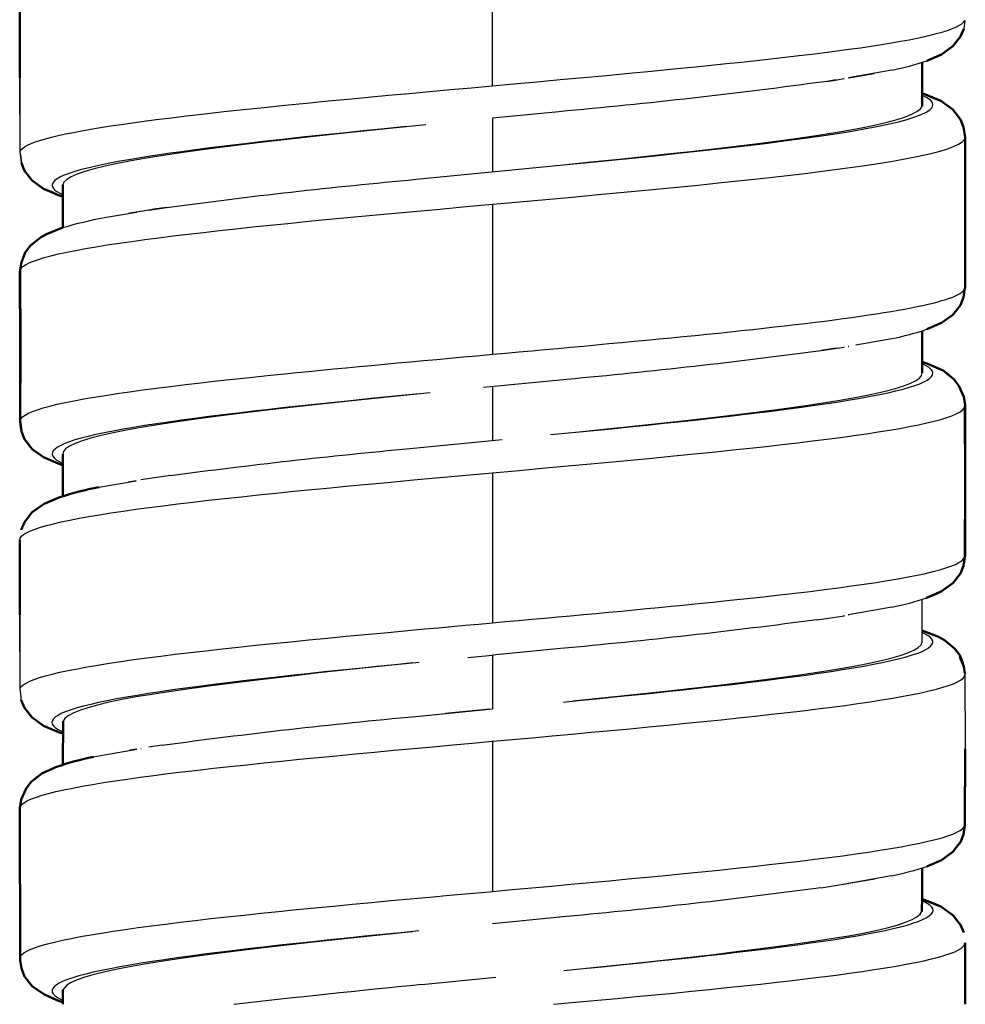
# Model space of a CAD drawing. Units: millimetres. Extents: x 66 to 244, y 22 to 379.
# Drawn here: x 220 to 242, y 96 to 119 of the extents above; entities that cross this region are included whole.
import ezdxf

# ---------------------------------------------------------------- set-up
doc = ezdxf.new("R2010")
doc.units = ezdxf.units.MM
doc.layers.add('Make2D$Visible$Curves', color=7, linetype='Continuous')
doc.layers.add('Make2D$Visible$SceneSilhouetteCurves', color=7, linetype='Continuous', lineweight=50)

msp = doc.modelspace()

# ---------------------------------------------------------------- linework, layer by layer
at = {"layer": 'Make2D$Visible$Curves', "color": 7, "lineweight": -3}
for p, q in [((230.691, 117.459), (230.691, 120.952)), ((241.681, 118.979), (241.657, 118.786)), ((239.986, 117.823), (238.974, 117.644)), ((238.878, 117.626), (238.868, 117.627)), ((238.974, 117.644), (238.982, 117.643)), ((238.982, 117.643), (239.576, 117.748)), ((232.232, 116.856), (230.691, 116.705)), ((230.691, 116.705), (230.691, 115.455)), ((228.913, 115.282), (232.347, 115.617)), ((230.691, 114.702), (230.691, 111.209)), ((221.661, 114.391), (222.406, 114.517)), ((222.406, 114.517), (222.401, 114.518)), ((222.408, 114.519), (222.414, 114.518)), ((238.877, 111.376), (238.869, 111.377)), ((238.976, 111.392), (238.969, 111.393)), ((238.974, 111.394), (238.98, 111.393)), ((239.983, 111.573), (239.147, 111.421)), ((232.419, 110.624), (230.483, 110.435)), ((230.691, 110.455), (230.691, 109.206)), ((228.768, 109.018), (230.913, 109.227)), ((230.691, 108.452), (230.691, 104.959)), ((221.529, 108.115), (222.4, 108.267)), ((222.4, 108.268), (222.211, 108.236)), ((223.196, 108.39), (222.505, 108.285)), ((219.688, 106.89), (219.698, 106.932)), ((240.691, 104.508), (240.69, 105.506)), ((239.984, 105.323), (238.975, 105.144)), ((238.241, 105.029), (238.879, 105.126)), ((238.879, 105.126), (238.87, 105.128)), ((238.977, 105.142), (238.969, 105.143)), ((238.975, 105.144), (238.982, 105.143)), ((232.274, 104.36), (230.691, 104.206)), ((230.119, 104.149), (230.691, 104.205)), ((230.691, 104.205), (230.691, 102.956)), ((241.68, 103.797), (241.691, 102.018)), ((241.683, 103.793), (241.68, 103.797)), ((228.909, 102.781), (230.691, 102.955)), ((230.624, 102.949), (229.601, 102.847)), ((221.401, 101.839), (222.412, 102.018)), ((222.407, 102.019), (222.254, 101.993)), ((222.404, 102.017), (222.4, 102.017)), ((222.407, 102.019), (222.412, 102.018)), ((222.505, 102.035), (222.513, 102.033)), ((223.004, 102.112), (222.691, 102.064)), ((230.691, 102.202), (230.691, 98.709)), ((238.336, 98.793), (239.592, 99.002)), ((239.979, 99.072), (238.976, 98.895)), ((238.877, 98.876), (238.867, 98.878)), ((238.975, 98.894), (238.972, 98.894)), ((238.976, 98.894), (238.982, 98.893)), ((232.411, 98.123), (230.691, 97.955)), ((229.046, 96.545), (230.765, 96.712))]:
    msp.add_line(p, q, dxfattribs=at)
at = {"layer": 'Make2D$Visible$Curves', "color": 7}
for p, q in [((219.691, 117.643), (219.692, 119.391)), ((241.583, 118.606), (241.657, 118.786)), ((241.405, 118.379), (241.583, 118.606)), ((241.138, 118.189), (241.405, 118.379)), ((241.138, 118.189), (240.797, 118.041)), ((240.69, 118.006), (240.687, 116.987)), ((240.765, 117.258), (240.687, 117.282)), ((241.401, 116.91), (241.125, 117.106)), ((241.401, 116.91), (241.581, 116.677)), ((241.656, 116.497), (241.581, 116.677)), ((241.69, 116.265), (241.656, 116.497)), ((241.691, 114.518), (241.69, 116.265)), ((219.802, 115.481), (219.728, 115.661)), ((219.978, 115.254), (219.802, 115.481)), ((220.244, 115.064), (219.978, 115.254)), ((220.691, 114.158), (220.692, 115.153)), ((220.692, 114.88), (220.584, 114.916)), ((220.691, 114.158), (220.315, 114.007)), ((220.691, 114.158), (220.692, 114.158)), ((219.934, 113.733), (220.17, 113.929)), ((220.17, 113.929), (220.315, 114.007)), ((219.817, 113.578), (219.934, 113.733)), ((219.733, 113.349), (219.817, 113.578)), ((241.582, 112.356), (241.655, 112.536)), ((241.405, 112.129), (241.582, 112.356)), ((241.139, 111.939), (241.405, 112.129)), ((241.139, 111.939), (240.798, 111.791)), ((240.687, 111.754), (240.69, 110.778)), ((240.836, 110.982), (240.689, 111.032)), ((241.176, 110.83), (240.836, 110.982)), ((241.547, 110.479), (241.43, 110.634)), ((241.547, 110.479), (241.662, 110.221)), ((241.688, 110.029), (241.662, 110.221)), ((219.801, 109.231), (219.727, 109.411)), ((220.244, 108.812), (219.976, 109.004)), ((220.695, 107.906), (220.691, 108.883)), ((220.582, 108.666), (220.244, 108.812)), ((220.692, 108.63), (220.582, 108.666)), ((219.979, 107.535), (220.258, 107.731)), ((219.979, 107.535), (219.798, 107.303)), ((219.723, 107.123), (219.798, 107.303)), ((219.688, 106.89), (219.691, 105.143)), ((241.402, 105.879), (241.579, 106.106)), ((241.579, 106.106), (241.653, 106.286)), ((241.136, 105.689), (241.402, 105.879)), ((240.69, 104.783), (241.067, 104.631)), ((241.211, 104.554), (241.067, 104.631)), ((241.446, 104.358), (241.211, 104.554)), ((241.564, 104.203), (241.446, 104.358)), ((241.683, 103.781), (241.677, 103.823)), ((219.797, 102.981), (219.723, 103.161)), ((219.976, 102.754), (219.797, 102.981)), ((220.244, 102.563), (219.976, 102.754)), ((220.693, 101.657), (220.696, 102.674)), ((220.588, 102.416), (220.244, 102.563)), ((220.695, 102.38), (220.588, 102.416)), ((220.205, 101.454), (220.545, 101.606)), ((219.835, 101.103), (219.72, 100.846)), ((219.835, 101.103), (219.951, 101.258)), ((219.694, 100.654), (219.72, 100.846)), ((219.7, 97.111), (219.694, 100.654)), ((241.581, 99.856), (241.655, 100.036)), ((241.137, 99.437), (241.406, 99.629)), ((240.691, 99.255), (240.69, 98.58)), ((241.137, 99.437), (240.799, 99.29)), ((240.69, 98.58), (240.685, 98.237)), ((240.764, 98.507), (240.689, 98.531)), ((241.404, 98.159), (241.125, 98.355)), ((241.404, 98.159), (241.584, 97.928)), ((241.659, 97.748), (241.584, 97.928)), ((241.694, 97.515), (241.692, 96.081)), ((219.7, 97.111), (219.729, 96.91)), ((219.803, 96.73), (219.729, 96.91)), ((219.981, 96.503), (219.803, 96.73)), ((220.247, 96.313), (219.981, 96.503)), ((220.691, 96.08), (220.694, 96.416)), ((220.691, 96.131), (220.588, 96.165))]:
    msp.add_line(p, q, dxfattribs=at)
at = {"layer": 'Make2D$Visible$Curves', "color": 7, "lineweight": -3}
for points in [[(219.697, 115.928), (219.717, 115.965), (219.753, 116.002), (219.803, 116.039), (219.869, 116.077), (219.951, 116.114), (220.048, 116.151), (220.16, 116.188), (220.287, 116.225), (220.428, 116.263), (220.584, 116.3), (220.754, 116.337), (220.938, 116.374), (221.135, 116.412), (221.345, 116.449), (221.568, 116.486), (221.804, 116.523), (222.052, 116.56), (222.312, 116.598), (222.584, 116.635), (222.867, 116.672), (223.161, 116.709), (223.57, 116.759), (223.997, 116.808), (224.441, 116.858), (224.9, 116.908), (225.374, 116.957), (225.861, 117.007), (226.36, 117.056), (226.87, 117.106), (227.331, 117.15), (227.799, 117.194), (228.272, 117.238), (228.75, 117.282), (229.232, 117.327), (229.717, 117.371), (230.203, 117.415), (230.691, 117.459), (231.176, 117.503), (231.723, 117.552), (232.268, 117.602), (232.809, 117.652), (233.344, 117.701), (233.873, 117.751), (234.395, 117.8), (234.906, 117.85), (235.407, 117.9), (235.776, 117.937), (236.136, 117.974), (236.489, 118.011), (236.835, 118.048), (237.171, 118.086), (237.499, 118.123), (237.817, 118.16), (238.125, 118.197), (238.423, 118.235), (238.711, 118.272), (238.987, 118.309), (239.252, 118.346), (239.505, 118.383), (239.746, 118.421), (239.973, 118.458), (240.188, 118.495), (240.388, 118.532), (240.575, 118.569), (240.748, 118.607), (240.907, 118.644), (241.052, 118.681), (241.182, 118.718), (241.298, 118.755), (241.399, 118.793), (241.486, 118.83), (241.557, 118.867), (241.614, 118.904), (241.655, 118.941), (241.681, 118.979)], [(219.703, 115.854), (219.703, 115.853), (219.728, 115.661), (219.724, 115.734), (219.697, 115.928), (219.691, 117.643), (219.693, 115.891)], [(238.691, 117.599), (238.469, 117.562), (238.714, 117.6), (238.878, 117.626)], [(232.347, 115.617), (232.912, 115.673), (233.469, 115.728), (234.018, 115.784), (234.556, 115.84), (235.082, 115.896), (235.595, 115.952), (236.091, 116.007), (236.571, 116.063), (237.033, 116.119), (237.474, 116.175), (237.895, 116.231), (238.293, 116.287), (238.667, 116.342), (239.015, 116.398), (239.337, 116.454), (239.632, 116.51), (239.898, 116.566), (240.137, 116.621), (240.345, 116.677), (240.523, 116.733), (240.67, 116.789), (240.786, 116.845), (240.869, 116.9), (240.92, 116.956), (240.94, 117.012), (240.927, 117.068), (240.883, 117.124), (240.806, 117.179), (240.698, 117.235), (240.688, 117.239)], [(232.476, 115.634), (233.061, 115.693), (233.637, 115.753), (234.204, 115.812), (234.757, 115.872), (235.296, 115.931), (235.84, 115.993), (236.365, 116.056), (236.867, 116.118), (237.346, 116.18), (237.798, 116.242), (238.224, 116.304), (238.62, 116.366), (238.985, 116.428), (239.317, 116.49), (239.615, 116.552), (239.879, 116.614), (240.107, 116.676), (240.299, 116.739), (240.453, 116.801), (240.57, 116.863), (240.648, 116.925), (240.687, 116.987)], [(228.673, 116.508), (228.175, 116.459), (227.683, 116.409), (227.198, 116.359), (226.722, 116.31), (226.256, 116.26), (225.8, 116.211), (225.357, 116.161), (224.927, 116.111), (224.511, 116.062), (224.111, 116.012), (223.728, 115.963), (223.452, 115.925), (223.186, 115.888), (222.931, 115.851), (222.686, 115.814), (222.453, 115.777), (222.231, 115.739), (222.021, 115.702), (221.823, 115.665), (221.637, 115.628), (221.463, 115.591), (221.302, 115.553), (221.155, 115.516), (221.02, 115.479), (220.899, 115.442), (220.792, 115.405), (220.699, 115.367), (220.621, 115.33), (220.557, 115.293), (220.507, 115.256), (220.471, 115.219), (220.45, 115.181), (220.443, 115.144), (220.45, 115.107), (220.471, 115.07), (220.506, 115.033), (220.555, 114.995), (220.619, 114.958), (220.692, 114.923)], [(229.137, 116.55), (228.371, 116.473), (227.62, 116.395), (227.033, 116.333), (226.46, 116.271), (225.903, 116.209), (225.365, 116.147), (224.847, 116.085), (224.352, 116.022), (223.881, 115.96), (223.438, 115.898), (223.023, 115.836), (222.638, 115.774), (222.284, 115.712), (221.963, 115.65), (221.675, 115.588), (221.423, 115.526), (221.206, 115.464), (221.026, 115.402), (220.885, 115.34), (220.782, 115.277), (220.718, 115.215), (220.692, 115.153)], [(219.698, 113.168), (219.721, 113.21), (219.764, 113.252), (219.826, 113.294), (219.907, 113.336), (220.006, 113.378), (220.124, 113.419), (220.261, 113.461), (220.416, 113.503), (220.59, 113.545), (220.782, 113.587), (220.992, 113.629), (221.22, 113.67), (221.465, 113.712), (221.726, 113.754), (222.003, 113.796), (222.295, 113.838), (222.602, 113.88), (222.923, 113.922), (223.258, 113.963), (223.605, 114.005), (223.965, 114.047), (224.336, 114.089), (224.719, 114.131), (225.112, 114.173), (225.515, 114.215), (225.927, 114.256), (226.489, 114.312), (227.064, 114.368), (227.651, 114.423), (228.248, 114.479), (228.852, 114.535), (229.462, 114.591), (230.075, 114.646), (230.691, 114.702), (230.703, 114.703), (231.32, 114.759), (231.934, 114.815), (232.545, 114.87), (233.15, 114.926), (233.747, 114.982), (234.335, 115.038), (234.911, 115.094), (235.474, 115.149), (236.022, 115.205), (236.553, 115.261), (237.065, 115.317), (237.558, 115.373), (238.029, 115.428), (238.477, 115.484), (238.901, 115.54), (239.299, 115.596), (239.669, 115.652), (240.011, 115.707), (240.324, 115.763), (240.606, 115.819), (240.858, 115.875), (241.078, 115.931), (241.265, 115.986), (241.418, 116.042), (241.538, 116.098), (241.623, 116.154), (241.674, 116.21), (241.69, 116.265), (241.69, 116.266)], [(222.691, 114.562), (223.105, 114.626), (222.821, 114.584), (222.551, 114.543), (222.295, 114.501), (222.221, 114.488)], [(219.696, 109.668), (219.716, 109.71), (219.756, 109.752), (219.814, 109.794), (219.892, 109.836), (219.988, 109.878), (220.103, 109.919), (220.237, 109.961), (220.389, 110.003), (220.559, 110.045), (220.748, 110.087), (220.955, 110.129), (221.18, 110.171), (221.422, 110.212), (221.681, 110.254), (221.955, 110.296), (222.245, 110.338), (222.55, 110.38), (222.868, 110.422), (223.201, 110.463), (223.546, 110.505), (223.903, 110.547), (224.273, 110.589), (224.654, 110.631), (225.045, 110.673), (225.446, 110.715), (225.857, 110.756), (226.136, 110.784), (226.419, 110.812), (226.705, 110.84), (226.994, 110.868), (227.286, 110.896), (227.581, 110.924), (227.878, 110.952), (228.178, 110.98), (228.479, 111.008), (228.783, 111.036), (229.087, 111.063), (229.393, 111.091), (229.7, 111.119), (230.008, 111.147), (230.316, 111.175), (230.625, 111.203), (230.691, 111.209), (230.995, 111.236), (231.3, 111.264), (231.603, 111.291), (231.906, 111.319), (232.208, 111.347), (232.509, 111.374), (232.809, 111.402), (233.106, 111.429), (233.402, 111.457), (233.696, 111.484), (233.988, 111.512), (234.277, 111.539), (234.564, 111.567), (234.847, 111.594), (235.127, 111.622), (235.404, 111.649), (235.681, 111.677), (235.954, 111.705), (236.222, 111.733), (236.487, 111.761), (236.747, 111.789), (237.002, 111.817), (237.252, 111.845), (237.497, 111.873), (237.737, 111.901), (237.971, 111.928), (238.2, 111.956), (238.422, 111.984), (238.639, 112.012), (238.849, 112.04), (239.053, 112.068), (239.25, 112.096), (239.441, 112.124), (239.624, 112.152), (239.8, 112.18), (239.97, 112.207), (240.132, 112.235), (240.286, 112.263), (240.433, 112.291), (240.572, 112.319), (240.704, 112.347), (240.828, 112.375), (240.944, 112.403), (241.052, 112.431), (241.151, 112.459), (241.243, 112.486), (241.326, 112.514), (241.401, 112.542), (241.467, 112.57), (241.525, 112.598), (241.574, 112.626), (241.614, 112.654), (241.646, 112.682), (241.669, 112.71), (241.684, 112.738)], [(238.691, 111.35), (238.341, 111.294), (238.712, 111.349), (238.877, 111.376)], [(232.627, 109.394), (233.049, 109.436), (233.467, 109.478), (233.88, 109.52), (234.287, 109.562), (234.688, 109.604), (235.081, 109.646), (235.466, 109.687), (235.843, 109.729), (236.21, 109.771), (236.568, 109.813), (236.916, 109.855), (237.252, 109.897), (237.577, 109.939), (237.891, 109.98), (238.191, 110.022), (238.479, 110.064), (238.753, 110.106), (239.013, 110.148), (239.258, 110.19), (239.488, 110.232), (239.702, 110.273), (239.9, 110.315), (240.081, 110.357), (240.245, 110.399), (240.392, 110.441), (240.521, 110.483), (240.634, 110.525), (240.729, 110.566), (240.806, 110.608), (240.866, 110.65), (240.908, 110.692), (240.932, 110.734), (240.939, 110.776), (240.928, 110.817), (240.898, 110.859), (240.851, 110.901), (240.785, 110.943), (240.701, 110.985), (240.689, 110.99)], [(232.039, 109.34), (232.706, 109.407), (233.363, 109.474), (233.959, 109.537), (234.542, 109.599), (235.11, 109.661), (235.66, 109.723), (236.192, 109.785), (236.703, 109.847), (237.19, 109.909), (237.651, 109.971), (238.085, 110.033), (238.49, 110.095), (238.865, 110.157), (239.208, 110.219), (239.519, 110.282), (239.795, 110.344), (240.036, 110.406), (240.24, 110.468), (240.407, 110.53), (240.535, 110.592), (240.625, 110.654), (240.677, 110.716), (240.69, 110.778)], [(228.984, 110.289), (228.42, 110.233), (227.863, 110.177), (227.314, 110.122), (226.777, 110.066), (226.252, 110.01), (225.868, 109.968), (225.492, 109.926), (225.126, 109.884), (224.77, 109.843), (224.424, 109.801), (224.088, 109.759), (223.765, 109.717), (223.453, 109.675), (223.154, 109.633), (222.868, 109.591), (222.595, 109.55), (222.337, 109.508), (222.094, 109.466), (221.866, 109.424), (221.653, 109.382), (221.458, 109.34), (221.279, 109.298), (221.117, 109.257), (220.972, 109.215), (220.845, 109.173), (220.735, 109.131), (220.642, 109.089), (220.567, 109.047), (220.51, 109.005), (220.47, 108.964), (220.448, 108.922), (220.443, 108.88), (220.457, 108.838), (220.489, 108.796), (220.539, 108.754), (220.607, 108.712), (220.692, 108.671)], [(229.24, 110.311), (228.626, 110.248), (228.019, 110.186), (227.423, 110.124), (226.84, 110.062), (226.272, 110), (225.721, 109.938), (225.189, 109.876), (224.68, 109.814), (224.193, 109.752), (223.732, 109.69), (223.297, 109.628), (222.891, 109.566), (222.515, 109.503), (222.172, 109.441), (221.862, 109.379), (221.587, 109.317), (221.347, 109.255), (221.143, 109.193), (220.976, 109.131), (220.847, 109.069), (220.756, 109.007), (220.704, 108.945), (220.691, 108.883)], [(219.698, 106.932), (219.728, 106.974), (219.778, 107.016), (219.848, 107.057), (219.936, 107.099), (220.044, 107.141), (220.17, 107.183), (220.314, 107.225), (220.476, 107.267), (220.656, 107.309), (220.853, 107.35), (221.068, 107.392), (221.3, 107.434), (221.548, 107.476), (221.812, 107.518), (222.093, 107.56), (222.389, 107.602), (222.701, 107.643), (223.027, 107.685), (223.366, 107.727), (223.719, 107.769), (224.083, 107.811), (224.46, 107.853), (224.847, 107.895), (225.244, 107.936), (225.651, 107.978), (226.066, 108.02), (226.49, 108.062), (226.921, 108.104), (227.358, 108.146), (227.802, 108.188), (228.25, 108.229), (228.853, 108.285), (229.462, 108.341), (230.076, 108.396), (230.691, 108.452), (231.309, 108.508), (231.925, 108.564), (232.537, 108.62), (233.144, 108.676), (233.743, 108.731), (234.332, 108.787), (234.909, 108.843), (235.473, 108.899), (235.885, 108.941), (236.287, 108.983), (236.68, 109.025), (237.062, 109.066), (237.433, 109.108), (237.792, 109.15), (238.139, 109.192), (238.473, 109.234), (238.793, 109.276), (239.099, 109.318), (239.391, 109.359), (239.667, 109.401), (239.928, 109.443), (240.172, 109.485), (240.399, 109.527), (240.608, 109.569), (240.799, 109.611), (240.972, 109.652), (241.127, 109.694), (241.263, 109.736), (241.38, 109.778), (241.479, 109.82), (241.559, 109.862), (241.62, 109.904), (241.662, 109.945), (241.684, 109.987)], [(219.695, 103.432), (219.722, 103.474), (219.769, 103.516), (219.835, 103.557), (219.92, 103.599), (220.024, 103.641), (220.147, 103.683), (220.288, 103.725), (220.447, 103.767), (220.624, 103.809), (220.819, 103.85), (221.031, 103.892), (221.259, 103.934), (221.505, 103.976), (221.767, 104.018), (222.045, 104.06), (222.338, 104.102), (222.647, 104.143), (222.971, 104.185), (223.308, 104.227), (223.659, 104.269), (224.021, 104.311), (224.396, 104.353), (224.781, 104.395), (225.177, 104.436), (225.582, 104.478), (225.996, 104.52), (226.418, 104.562), (226.848, 104.604), (227.284, 104.646), (227.727, 104.688), (228.174, 104.729), (228.484, 104.758), (228.796, 104.787), (229.109, 104.816), (229.424, 104.844), (229.74, 104.873), (230.056, 104.902), (230.373, 104.93), (230.691, 104.959), (230.995, 104.987), (231.299, 105.014), (231.603, 105.042), (231.906, 105.069), (232.208, 105.097), (232.509, 105.124), (232.808, 105.152), (233.106, 105.179), (233.402, 105.207), (233.696, 105.234), (233.988, 105.262), (234.277, 105.289), (234.563, 105.317), (234.846, 105.344), (235.126, 105.372), (235.402, 105.399), (235.816, 105.441), (236.22, 105.483), (236.614, 105.525), (236.998, 105.567), (237.371, 105.608), (237.732, 105.65), (238.081, 105.692), (238.418, 105.734), (238.74, 105.776), (239.049, 105.818), (239.343, 105.859), (239.622, 105.901), (239.886, 105.943), (240.132, 105.985), (240.362, 106.027), (240.574, 106.069), (240.769, 106.111), (240.944, 106.152), (241.102, 106.194), (241.241, 106.236), (241.361, 106.278), (241.463, 106.32), (241.546, 106.362), (241.611, 106.404), (241.656, 106.445), (241.682, 106.487)], [(219.723, 103.161), (219.719, 103.233), (219.695, 103.432), (219.691, 105.143), (219.688, 103.39)], [(232.339, 103.116), (232.763, 103.158), (233.183, 103.2), (233.599, 103.242), (234.01, 103.284), (234.416, 103.326), (234.814, 103.367), (235.206, 103.409), (235.589, 103.451), (235.964, 103.493), (236.33, 103.535), (236.685, 103.577), (237.03, 103.618), (237.363, 103.66), (237.684, 103.702), (237.993, 103.744), (238.288, 103.786), (238.57, 103.828), (238.839, 103.87), (239.093, 103.911), (239.333, 103.953), (239.557, 103.995), (239.766, 104.037), (239.959, 104.079), (240.135, 104.121), (240.295, 104.163), (240.438, 104.204), (240.563, 104.246), (240.671, 104.288), (240.76, 104.33), (240.831, 104.372), (240.884, 104.414), (240.919, 104.456), (240.936, 104.497), (240.935, 104.539), (240.916, 104.581), (240.879, 104.623), (240.825, 104.665), (240.754, 104.707), (240.691, 104.736)], [(232.552, 103.142), (233.161, 103.204), (233.761, 103.266), (234.349, 103.328), (234.923, 103.39), (235.48, 103.452), (236.018, 103.514), (236.535, 103.576), (237.03, 103.638), (237.499, 103.7), (237.943, 103.763), (238.358, 103.825), (238.744, 103.887), (239.099, 103.949), (239.42, 104.011), (239.707, 104.073), (239.959, 104.135), (240.175, 104.197), (240.354, 104.259), (240.496, 104.321), (240.6, 104.383), (240.665, 104.445), (240.691, 104.508)], [(228.839, 104.025), (228.417, 103.983), (227.999, 103.941), (227.586, 103.899), (227.178, 103.857), (226.777, 103.816), (226.382, 103.774), (225.995, 103.732), (225.616, 103.69), (225.245, 103.648), (224.885, 103.606), (224.534, 103.564), (224.194, 103.523), (223.866, 103.481), (223.549, 103.439), (223.246, 103.397), (222.956, 103.355), (222.679, 103.313), (222.418, 103.271), (222.171, 103.23), (221.94, 103.188), (221.724, 103.146), (221.524, 103.104), (221.34, 103.062), (221.173, 103.02), (221.022, 102.978), (220.887, 102.937), (220.77, 102.895), (220.67, 102.853), (220.587, 102.811), (220.523, 102.769), (220.476, 102.727), (220.448, 102.685), (220.438, 102.644), (220.447, 102.602), (220.475, 102.56), (220.521, 102.518), (220.585, 102.476), (220.667, 102.434), (220.696, 102.422)], [(228.983, 104.035), (228.422, 103.978), (227.819, 103.916), (227.228, 103.854), (226.649, 103.792), (226.087, 103.729), (225.542, 103.667), (225.017, 103.605), (224.514, 103.543), (224.035, 103.481), (223.583, 103.419), (223.159, 103.357), (222.763, 103.295), (222.399, 103.233), (222.066, 103.171), (221.767, 103.109), (221.502, 103.046), (221.274, 102.984), (221.082, 102.922), (220.929, 102.86), (220.813, 102.798), (220.736, 102.736), (220.696, 102.674)], [(219.694, 100.654), (219.709, 100.696), (219.744, 100.737), (219.798, 100.779), (219.871, 100.821), (219.965, 100.863), (220.077, 100.905), (220.209, 100.947), (220.36, 100.989), (220.53, 101.03), (220.717, 101.072), (220.922, 101.114), (221.143, 101.156), (221.382, 101.198), (221.636, 101.24), (221.907, 101.282), (222.192, 101.323), (222.493, 101.365), (222.807, 101.407), (223.136, 101.449), (223.478, 101.491), (223.834, 101.533), (224.201, 101.574), (224.581, 101.616), (224.971, 101.658), (225.372, 101.7), (225.782, 101.742), (226.201, 101.784), (226.627, 101.825), (227.061, 101.867), (227.501, 101.909), (227.947, 101.951), (228.397, 101.993), (228.851, 102.035), (229.308, 102.076), (229.768, 102.118), (230.229, 102.16), (230.691, 102.202), (230.696, 102.202), (231.158, 102.244), (231.62, 102.286), (232.079, 102.328), (232.537, 102.37), (232.991, 102.412), (233.441, 102.453), (233.887, 102.495), (234.327, 102.537), (234.761, 102.579), (235.187, 102.621), (235.606, 102.663), (236.016, 102.705), (236.417, 102.746), (236.807, 102.788), (237.187, 102.83), (237.555, 102.872), (237.91, 102.914), (238.253, 102.956), (238.581, 102.998), (238.896, 103.039), (239.197, 103.081), (239.482, 103.123), (239.752, 103.165), (240.007, 103.207), (240.245, 103.249), (240.466, 103.291), (240.67, 103.332), (240.856, 103.374), (241.025, 103.416), (241.175, 103.458), (241.307, 103.5), (241.419, 103.542), (241.511, 103.584), (241.584, 103.625), (241.638, 103.667), (241.672, 103.709), (241.687, 103.751)], [(219.693, 97.154), (219.705, 97.196), (219.736, 97.237), (219.787, 97.279), (219.857, 97.321), (219.947, 97.363), (220.057, 97.405), (220.186, 97.447), (220.334, 97.489), (220.5, 97.53), (220.684, 97.572), (220.886, 97.614), (221.105, 97.656), (221.341, 97.698), (221.593, 97.74), (221.86, 97.782), (222.143, 97.823), (222.441, 97.865), (222.754, 97.907), (223.08, 97.949), (223.42, 97.991), (223.773, 98.033), (224.139, 98.075), (224.517, 98.116), (224.906, 98.158), (225.305, 98.2), (225.714, 98.242), (226.132, 98.284), (226.557, 98.326), (226.99, 98.368), (227.429, 98.409), (227.874, 98.451), (228.324, 98.493), (228.778, 98.535), (229.235, 98.577), (229.694, 98.619), (230.156, 98.66), (230.618, 98.702), (230.691, 98.709), (231.149, 98.75), (231.606, 98.792), (232.061, 98.833), (232.514, 98.875), (232.964, 98.916), (233.411, 98.958), (233.852, 98.999), (234.289, 99.04), (234.719, 99.082), (235.142, 99.123), (235.558, 99.165), (235.965, 99.206), (236.363, 99.248), (236.751, 99.289), (237.129, 99.331), (237.494, 99.372), (237.852, 99.414), (238.196, 99.456), (238.526, 99.498), (238.843, 99.539), (239.146, 99.581), (239.434, 99.623), (239.706, 99.665), (239.963, 99.707), (240.204, 99.749), (240.429, 99.791), (240.636, 99.832), (240.826, 99.874), (240.998, 99.916), (241.152, 99.958), (241.286, 100), (241.402, 100.042), (241.498, 100.084), (241.575, 100.125), (241.631, 100.167), (241.669, 100.209), (241.687, 100.251)], [(232.903, 96.922), (233.322, 96.964), (233.736, 97.005), (234.144, 97.047), (234.547, 97.089), (234.942, 97.131), (235.331, 97.173), (235.711, 97.215), (236.083, 97.257), (236.445, 97.298), (236.797, 97.34), (237.138, 97.382), (237.469, 97.424), (237.787, 97.466), (238.092, 97.508), (238.385, 97.55), (238.663, 97.591), (238.926, 97.633), (239.175, 97.675), (239.408, 97.717), (239.627, 97.759), (239.829, 97.801), (240.015, 97.843), (240.185, 97.884), (240.339, 97.926), (240.476, 97.968), (240.596, 98.01), (240.699, 98.052), (240.784, 98.094), (240.851, 98.136), (240.9, 98.177), (240.931, 98.219), (240.944, 98.261), (240.937, 98.303), (240.912, 98.345), (240.869, 98.387), (240.807, 98.429), (240.728, 98.47), (240.689, 98.487)], [(232.348, 96.871), (232.96, 96.933), (233.563, 96.995), (234.155, 97.057), (234.733, 97.119), (235.295, 97.181), (235.84, 97.243), (236.365, 97.306), (236.867, 97.368), (237.346, 97.43), (237.799, 97.492), (238.224, 97.554), (238.62, 97.616), (238.984, 97.678), (239.316, 97.74), (239.614, 97.802), (239.879, 97.864), (240.107, 97.926), (240.3, 97.989), (240.454, 98.051), (240.57, 98.113), (240.647, 98.175), (240.685, 98.237)], [(228.98, 97.788), (228.556, 97.747), (228.136, 97.705), (227.721, 97.663), (227.311, 97.621), (226.906, 97.579), (226.509, 97.537), (226.118, 97.495), (225.736, 97.454), (225.362, 97.412), (224.998, 97.37), (224.644, 97.328), (224.302, 97.286), (223.971, 97.244), (223.652, 97.202), (223.345, 97.161), (223.052, 97.119), (222.772, 97.077), (222.506, 97.035), (222.254, 96.993), (222.017, 96.951), (221.795, 96.909), (221.588, 96.868), (221.397, 96.826), (221.223, 96.784), (221.065, 96.742), (220.924, 96.7), (220.801, 96.658), (220.696, 96.617), (220.609, 96.575), (220.541, 96.533), (220.49, 96.491), (220.458, 96.449), (220.444, 96.407), (220.447, 96.365), (220.469, 96.324), (220.508, 96.282), (220.565, 96.24), (220.64, 96.198), (220.691, 96.175)], [(228.83, 97.769), (228.22, 97.707), (227.62, 97.645), (227.033, 97.583), (226.459, 97.521), (225.903, 97.459), (225.365, 97.397), (224.847, 97.335), (224.353, 97.272), (223.882, 97.21), (223.438, 97.148), (223.023, 97.086), (222.637, 97.024), (222.283, 96.962), (221.962, 96.9), (221.675, 96.838), (221.423, 96.776), (221.207, 96.714), (221.027, 96.652), (220.885, 96.59), (220.781, 96.527), (220.694, 96.416)], [(232.109, 96.08), (232.536, 96.119), (233.141, 96.175), (233.589, 96.217), (234.033, 96.259), (234.47, 96.301), (234.901, 96.343), (235.324, 96.385), (235.739, 96.426), (236.146, 96.468), (236.543, 96.51), (236.93, 96.552), (237.306, 96.594), (237.671, 96.636), (238.023, 96.678), (238.362, 96.719), (238.688, 96.761), (238.999, 96.803), (239.295, 96.845), (239.575, 96.887), (239.839, 96.929), (240.087, 96.97), (240.318, 97.012), (240.533, 97.054), (240.73, 97.096), (240.909, 97.138), (241.071, 97.18), (241.215, 97.222), (241.341, 97.263), (241.448, 97.305), (241.536, 97.347), (241.605, 97.389), (241.654, 97.431), (241.684, 97.473), (241.694, 97.515)]]:
    msp.add_lwpolyline(points, dxfattribs=at)
at = {"layer": 'Make2D$Visible$Curves', "color": 7}
for points in [[(240.937, 117.183), (240.765, 117.258), (240.949, 117.18), (241.125, 117.106)], [(220.42, 114.989), (220.244, 115.064), (220.411, 114.991), (220.584, 114.916)], [(241.327, 110.711), (241.176, 110.83), (241.277, 110.752), (241.43, 110.634)], [(241.691, 108.268), (241.688, 110.029), (241.684, 109.987)], [(219.919, 109.077), (219.801, 109.231), (219.859, 109.158), (219.976, 109.004)], [(220.447, 107.808), (220.619, 107.882), (220.434, 107.805), (220.258, 107.731)], [(240.959, 105.613), (241.136, 105.689), (240.968, 105.616), (240.795, 105.541)], [(220.054, 101.336), (220.205, 101.454), (220.105, 101.377), (219.951, 101.258)], [(241.462, 99.701), (241.581, 99.856), (241.522, 99.783), (241.406, 99.629)], [(240.936, 98.433), (240.764, 98.507), (240.949, 98.429), (241.125, 98.355)], [(220.423, 96.238), (220.247, 96.313), (220.415, 96.24), (220.588, 96.165)]]:
    msp.add_lwpolyline(points, close=True, dxfattribs=at)
for points in [[(241.691, 112.863), (241.691, 114.518), (241.69, 112.766), (241.684, 112.738), (241.655, 112.536)], [(219.733, 113.349), (219.72, 113.318), (219.693, 113.126), (219.698, 111.393), (219.695, 109.626), (219.727, 109.411), (219.725, 109.484), (219.696, 109.668), (219.706, 111.393), (219.698, 113.168), (219.702, 113.192)], [(241.681, 106.486), (241.689, 106.529), (241.691, 108.268), (241.682, 106.487), (241.653, 106.286)], [(241.648, 103.971), (241.638, 104.023), (241.564, 104.203), (241.584, 104.122), (241.66, 103.942), (241.677, 103.823)], [(241.686, 100.293), (241.691, 102.018), (241.687, 100.251), (241.655, 100.036)]]:
    msp.add_lwpolyline(points, dxfattribs=at)
at = {"layer": 'Make2D$Visible$Curves', "color": 7, "lineweight": -3}
for centre, radius, start, end in [((238.717, 124.156), 6.459, 281.3318, 288.7821), ((238.7, 118.003), 6.556, 281.2845, 288.6642), ((238.745, 111.55), 6.349, 281.2603, 288.8443), ((238.69, 105.571), 6.625, 281.2157, 288.5593)]:
    msp.add_arc(centre, radius, start, end, dxfattribs=at)
at = {"layer": 'Make2D$Visible$Curves', "color": 7, "lineweight": -3, "extrusion": (0, 0, -1)}
for centre, radius, start, end in [((-220.272, 250.247), 133.927, 262.19115, 264.87669), ((-241.208, -19.665), 135.506, 82.32255, 84.79402), ((-223.233, 105.709), 8.823, 73.2644, 79.7339), ((-219.557, 250.898), 140.863, 262.33669, 264.76126), ((-242.226, -35.45), 145.093, 82.46366, 84.67785), ((-218.904, 250.405), 146.656, 262.42364, 264.76969), ((-241.372, -33.489), 136.839, 82.28556, 84.77406), ((-219.673, 237.361), 139.819, 262.32944, 264.77294), ((-249.104, -113.286), 210.788, 83.34307, 84.53966)]:
    msp.add_arc(centre, radius, start, end, dxfattribs=at)
at = {"layer": 'Make2D$Visible$Curves', "color": 7, "extrusion": (0, 0, -1)}
for centre, radius, start, end in [((-222.957, 100.627), 7.623, 72.1372, 79.1983), ((-222.597, 95.741), 6.214, 70.7166, 78.9072)]:
    msp.add_arc(centre, radius, start, end, dxfattribs=at)
at = {"layer": 'Make2D$Visible$SceneSilhouetteCurves', "color": 7}
for p, q in [((219.691, 117.643), (219.692, 119.391)), ((241.583, 118.606), (241.657, 118.786)), ((241.405, 118.379), (241.583, 118.606)), ((241.138, 118.189), (241.405, 118.379)), ((241.138, 118.189), (240.797, 118.041)), ((240.69, 118.006), (240.687, 116.987)), ((240.765, 117.258), (240.687, 117.282)), ((241.401, 116.91), (241.125, 117.106)), ((241.401, 116.91), (241.581, 116.677)), ((241.656, 116.497), (241.581, 116.677)), ((241.69, 116.265), (241.656, 116.497)), ((241.691, 114.518), (241.69, 116.265)), ((219.802, 115.481), (219.728, 115.661)), ((219.978, 115.254), (219.802, 115.481)), ((220.244, 115.064), (219.978, 115.254)), ((220.691, 114.158), (220.692, 115.153)), ((220.692, 114.88), (220.584, 114.916)), ((220.691, 114.158), (220.315, 114.007)), ((220.691, 114.158), (220.692, 114.158)), ((219.934, 113.733), (220.17, 113.929)), ((220.17, 113.929), (220.315, 114.007)), ((219.817, 113.578), (219.934, 113.733)), ((219.733, 113.349), (219.817, 113.578)), ((241.582, 112.356), (241.655, 112.536)), ((241.405, 112.129), (241.582, 112.356)), ((241.139, 111.939), (241.405, 112.129)), ((241.139, 111.939), (240.798, 111.791)), ((240.687, 111.754), (240.69, 110.778)), ((240.836, 110.982), (240.689, 111.032)), ((241.176, 110.83), (240.836, 110.982)), ((241.547, 110.479), (241.43, 110.634)), ((241.547, 110.479), (241.662, 110.221)), ((241.688, 110.029), (241.662, 110.221)), ((219.801, 109.231), (219.727, 109.411)), ((220.244, 108.812), (219.976, 109.004)), ((220.695, 107.906), (220.691, 108.883)), ((220.582, 108.666), (220.244, 108.812)), ((220.692, 108.63), (220.582, 108.666)), ((219.979, 107.535), (220.258, 107.731)), ((219.979, 107.535), (219.798, 107.303)), ((219.723, 107.123), (219.798, 107.303)), ((219.688, 106.89), (219.691, 105.143)), ((241.402, 105.879), (241.579, 106.106)), ((241.579, 106.106), (241.653, 106.286)), ((241.136, 105.689), (241.402, 105.879)), ((240.69, 104.783), (241.067, 104.631)), ((241.211, 104.554), (241.067, 104.631)), ((241.446, 104.358), (241.211, 104.554)), ((241.564, 104.203), (241.446, 104.358)), ((241.683, 103.781), (241.677, 103.823)), ((219.797, 102.981), (219.723, 103.161)), ((219.976, 102.754), (219.797, 102.981)), ((220.244, 102.563), (219.976, 102.754)), ((220.693, 101.657), (220.696, 102.674)), ((220.588, 102.416), (220.244, 102.563)), ((220.695, 102.38), (220.588, 102.416)), ((220.205, 101.454), (220.545, 101.606)), ((219.835, 101.103), (219.72, 100.846)), ((219.835, 101.103), (219.951, 101.258)), ((219.694, 100.654), (219.72, 100.846)), ((219.7, 97.111), (219.694, 100.654)), ((241.581, 99.856), (241.655, 100.036)), ((241.137, 99.437), (241.406, 99.629)), ((240.691, 99.255), (240.69, 98.58)), ((241.137, 99.437), (240.799, 99.29)), ((240.69, 98.58), (240.685, 98.237)), ((240.764, 98.507), (240.689, 98.531)), ((241.404, 98.159), (241.125, 98.355)), ((241.404, 98.159), (241.584, 97.928)), ((241.659, 97.748), (241.584, 97.928)), ((241.694, 97.515), (241.692, 96.081)), ((219.7, 97.111), (219.729, 96.91)), ((219.803, 96.73), (219.729, 96.91)), ((219.981, 96.503), (219.803, 96.73)), ((220.247, 96.313), (219.981, 96.503)), ((220.691, 96.08), (220.694, 96.416)), ((220.691, 96.131), (220.588, 96.165))]:
    msp.add_line(p, q, dxfattribs=at)
for points in [[(240.937, 117.183), (240.765, 117.258), (240.949, 117.18), (241.125, 117.106)], [(220.42, 114.989), (220.244, 115.064), (220.411, 114.991), (220.584, 114.916)], [(241.327, 110.711), (241.176, 110.83), (241.277, 110.752), (241.43, 110.634)], [(241.691, 108.268), (241.688, 110.029), (241.684, 109.987)], [(219.919, 109.077), (219.801, 109.231), (219.859, 109.158), (219.976, 109.004)], [(220.447, 107.808), (220.619, 107.882), (220.434, 107.805), (220.258, 107.731)], [(240.959, 105.613), (241.136, 105.689), (240.968, 105.616), (240.795, 105.541)], [(220.054, 101.336), (220.205, 101.454), (220.105, 101.377), (219.951, 101.258)], [(241.462, 99.701), (241.581, 99.856), (241.522, 99.783), (241.406, 99.629)], [(240.936, 98.433), (240.764, 98.507), (240.949, 98.429), (241.125, 98.355)], [(220.423, 96.238), (220.247, 96.313), (220.415, 96.24), (220.588, 96.165)]]:
    msp.add_lwpolyline(points, close=True, dxfattribs=at)
for points in [[(241.691, 112.863), (241.691, 114.518), (241.69, 112.766), (241.684, 112.738), (241.655, 112.536)], [(219.733, 113.349), (219.72, 113.318), (219.693, 113.126), (219.698, 111.393), (219.695, 109.626), (219.727, 109.411), (219.725, 109.484), (219.696, 109.668), (219.706, 111.393), (219.698, 113.168), (219.702, 113.192)], [(241.681, 106.486), (241.689, 106.529), (241.691, 108.268), (241.682, 106.487), (241.653, 106.286)], [(241.648, 103.971), (241.638, 104.023), (241.564, 104.203), (241.584, 104.122), (241.66, 103.942), (241.677, 103.823)], [(241.686, 100.293), (241.691, 102.018), (241.687, 100.251), (241.655, 100.036)]]:
    msp.add_lwpolyline(points, dxfattribs=at)
at = {"layer": 'Make2D$Visible$SceneSilhouetteCurves', "color": 7, "extrusion": (0, 0, -1)}
for centre, radius, start, end in [((-222.957, 100.627), 7.623, 72.1372, 79.1983), ((-222.597, 95.741), 6.214, 70.7166, 78.9072)]:
    msp.add_arc(centre, radius, start, end, dxfattribs=at)

doc.saveas('drawing.dxf')
